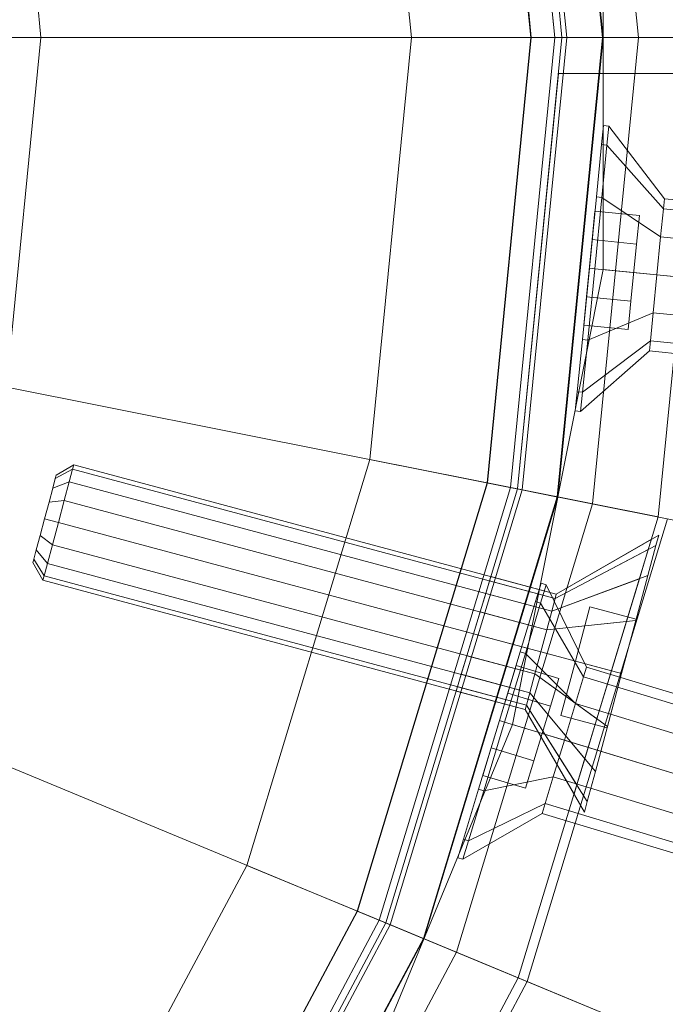
# Model space of a CAD drawing. Units: millimetres. Extents: x 111.2 to 154.5, y 77.7 to 132.3.
# Drawn here: x 137.4 to 137.5, y 96 to 96.2 of the extents above; entities that cross this region are included whole.
import ezdxf

# ---------------------------------------------------------------- set-up
doc = ezdxf.new("R2010")
doc.units = ezdxf.units.MM
doc.header["$MEASUREMENT"] = 0
doc.linetypes.add('AI-Linetype-0', pattern=[2.116667, 1.058333, -1.058333])
doc.layers.add('Ebene 1', color=7, linetype='Continuous', lineweight=0)

# ---------------------------------------------------------------- blocks, each defined once
blk = doc.blocks.new('Block_0')
at = {"layer": 'Ebene 1', "color": 250, "lineweight": 9}
for p, q in [((137.51588, 96.15278), (137.50659, 96.24712)), ((137.51588, 96.15278), (137.50659, 96.24712)), ((137.51598, 96.15278), (137.50669, 96.24714)), ((137.51598, 96.15278), (137.50669, 96.24714)), ((137.52325, 96.15278), (137.51381, 96.24856)), ((137.52325, 96.15278), (137.51381, 96.24856)), ((137.52325, 96.15278), (137.51381, 96.24856)), ((137.52325, 96.15278), (137.51381, 96.24856)), ((137.52325, 96.15278), (137.51381, 96.24856)), ((137.51381, 96.24856), (137.52325, 96.15278)), ((137.52325, 96.15278), (137.51381, 96.24856)), ((137.52325, 96.15278), (137.51381, 96.24856)), ((137.49696, 96.24521), (137.50606, 96.15278)), ((137.50606, 96.15278), (137.49696, 96.24521)), ((137.50754, 96.15278), (137.49841, 96.24549)), ((137.50754, 96.15278), (137.49841, 96.24549)), ((137.50852, 96.15278), (137.49937, 96.24569)), ((137.50852, 96.15278), (137.49937, 96.24569)), ((137.50852, 96.15278), (137.49937, 96.24569)), ((137.50852, 96.15278), (137.49937, 96.24569)), ((137.50115, 96.15278), (137.49215, 96.24425)), ((137.50115, 96.15278), (137.49215, 96.24425)), ((137.50125, 96.15278), (137.49224, 96.24427)), ((137.50125, 96.15278), (137.49224, 96.24427)), ((137.47661, 96.15278), (137.46807, 96.23946)), ((137.47661, 96.15278), (137.46807, 96.23946)), ((137.39343, 96.22461), (137.40051, 96.15278)), ((137.40051, 96.15278), (137.39343, 96.22461)), ((137.516, 96.10514), (137.516, 96.20042)), ((137.516, 96.10514), (137.516, 96.20042)), ((137.1974, 96.15278), (137.88372, 96.15278)), ((137.89146, 96.15278), (137.20186, 96.15278)), ((137.40051, 96.15278), (137.39343, 96.08094)), ((137.39343, 96.08094), (137.40051, 96.15278)), ((137.46807, 96.0661), (137.47661, 96.15278)), ((137.46807, 96.0661), (137.47661, 96.15278)), ((137.50754, 96.15278), (137.47661, 96.15278)), ((137.47661, 96.15278), (137.50754, 96.15278)), ((137.49215, 96.06131), (137.50115, 96.15278)), ((137.49215, 96.06131), (137.50115, 96.15278)), ((137.49224, 96.06129), (137.50125, 96.15278)), ((137.49224, 96.06129), (137.50125, 96.15278)), ((137.50606, 96.15278), (137.49696, 96.06035)), ((137.49696, 96.06035), (137.50606, 96.15278)), ((137.49841, 96.06006), (137.50754, 96.15278)), ((137.49841, 96.06006), (137.50754, 96.15278)), ((137.49937, 96.05987), (137.50852, 96.15278)), ((137.49937, 96.05987), (137.50852, 96.15278)), ((137.49937, 96.05987), (137.50852, 96.15278)), ((137.49937, 96.05987), (137.50852, 96.15278)), ((137.51588, 96.15278), (137.50115, 96.15278)), ((137.50115, 96.15278), (137.50125, 96.15278)), ((137.51588, 96.15278), (137.50115, 96.15278)), ((137.50115, 96.15278), (137.50125, 96.15278)), ((137.50125, 96.15278), (137.51598, 96.15278)), ((137.50125, 96.15278), (137.51598, 96.15278)), ((137.50659, 96.05843), (137.51588, 96.15278)), ((137.50659, 96.05843), (137.51588, 96.15278)), ((137.50669, 96.05841), (137.51598, 96.15278)), ((137.50669, 96.05841), (137.51598, 96.15278)), ((137.52325, 96.15278), (137.50852, 96.15278)), ((137.50852, 96.15278), (137.52325, 96.15278)), ((137.52325, 96.15278), (137.50852, 96.15278)), ((137.50852, 96.15278), (137.52325, 96.15278)), ((137.51381, 96.057), (137.52325, 96.15278)), ((137.51381, 96.057), (137.52325, 96.15278)), ((137.51381, 96.057), (137.52325, 96.15278)), ((137.51381, 96.057), (137.52325, 96.15278)), ((137.51381, 96.057), (137.52325, 96.15278)), ((137.52325, 96.15278), (137.51381, 96.057)), ((137.51381, 96.057), (137.52325, 96.15278)), ((137.51381, 96.057), (137.52325, 96.15278)), ((137.51598, 96.15278), (137.51588, 96.15278)), ((137.51598, 96.15278), (137.51588, 96.15278)), ((137.64599, 96.15278), (137.52325, 96.15278)), ((137.52325, 96.15278), (137.64599, 96.15278)), ((137.50681, 96.14541), (137.49841, 96.06006)), ((137.50681, 96.14541), (137.49841, 96.06006)), ((137.53627, 96.14541), (137.50681, 96.14541)), ((137.50681, 96.14541), (137.53627, 96.14541)), ((137.5273, 96.05432), (137.53627, 96.14541)), ((137.53627, 96.14541), (137.5273, 96.05432)), ((137.51607, 96.13473), (137.51568, 96.1308)), ((137.51568, 96.1308), (137.51607, 96.13473)), ((137.51607, 96.13473), (137.51716, 96.13462)), ((137.51716, 96.13462), (137.51678, 96.13069)), ((137.51678, 96.13069), (137.51716, 96.13462)), ((137.51716, 96.13462), (137.52859, 96.11968)), ((137.51568, 96.1308), (137.51462, 96.12007)), ((137.51462, 96.12007), (137.51568, 96.1308)), ((137.51678, 96.13069), (137.51568, 96.1308)), ((137.51678, 96.13069), (137.51568, 96.1308)), ((137.51678, 96.13069), (137.51572, 96.11996)), ((137.51572, 96.11996), (137.51678, 96.13069)), ((137.52839, 96.11759), (137.51678, 96.13069)), ((137.52839, 96.11759), (137.51678, 96.13069)), ((137.19423, 96.12057), (137.86736, 95.98667)), ((137.87496, 95.98516), (137.1986, 96.1197)), ((137.51462, 96.12007), (137.51318, 96.10541)), ((137.51318, 96.10541), (137.51462, 96.12007)), ((137.51572, 96.11996), (137.51428, 96.10531)), ((137.51428, 96.10531), (137.51572, 96.11996)), ((137.51572, 96.11996), (137.51462, 96.12007)), ((137.51572, 96.11996), (137.51462, 96.12007)), ((137.52782, 96.11187), (137.51572, 96.11996)), ((137.52782, 96.11187), (137.51572, 96.11996)), ((137.52839, 96.11759), (137.52859, 96.11968)), ((137.52859, 96.11968), (137.52839, 96.11759)), ((137.52859, 96.11968), (137.65947, 96.10679)), ((137.51376, 96.11128), (137.51433, 96.11714)), ((137.51433, 96.11714), (137.51376, 96.11128)), ((137.52346, 96.11624), (137.51433, 96.11714)), ((137.52289, 96.11038), (137.52346, 96.11624)), ((137.52346, 96.11624), (137.52289, 96.11038)), ((137.52782, 96.11187), (137.52839, 96.11759)), ((137.52839, 96.11759), (137.52782, 96.11187)), ((137.65927, 96.1047), (137.52839, 96.11759)), ((137.65927, 96.1047), (137.52839, 96.11759)), ((137.52705, 96.10405), (137.52782, 96.11187)), ((137.52782, 96.11187), (137.52705, 96.10405)), ((137.6587, 96.09898), (137.52782, 96.11187)), ((137.6587, 96.09898), (137.52782, 96.11187)), ((137.51376, 96.11128), (137.5126, 96.09955)), ((137.5126, 96.09955), (137.51376, 96.11128)), ((137.51376, 96.11128), (137.52289, 96.11038)), ((137.51376, 96.11128), (137.52289, 96.11038)), ((137.52173, 96.09865), (137.52289, 96.11038)), ((137.52289, 96.11038), (137.52173, 96.09865)), ((137.49741, 96.01169), (137.516, 96.10514)), ((137.49741, 96.01169), (137.516, 96.10514)), ((137.51318, 96.10541), (137.51174, 96.09076)), ((137.51174, 96.09076), (137.51318, 96.10541)), ((137.51428, 96.10531), (137.51283, 96.09065)), ((137.51283, 96.09065), (137.51428, 96.10531)), ((137.51428, 96.10531), (137.51318, 96.10541)), ((137.51428, 96.10531), (137.51318, 96.10541)), ((137.52705, 96.10405), (137.51428, 96.10531)), ((137.52705, 96.10405), (137.51428, 96.10531)), ((137.64303, 96.09263), (137.516, 96.10514)), ((137.516, 96.10514), (137.64303, 96.09263)), ((137.52628, 96.09623), (137.52705, 96.10405)), ((137.52705, 96.10405), (137.52628, 96.09623)), ((137.65793, 96.09116), (137.52705, 96.10405)), ((137.65793, 96.09116), (137.52705, 96.10405)), ((137.5126, 96.09955), (137.51202, 96.09369)), ((137.51202, 96.09369), (137.5126, 96.09955)), ((137.5126, 96.09955), (137.52173, 96.09865)), ((137.5126, 96.09955), (137.52173, 96.09865)), ((137.52115, 96.09279), (137.52173, 96.09865)), ((137.52173, 96.09865), (137.52115, 96.09279)), ((137.52628, 96.09623), (137.51283, 96.09065)), ((137.52628, 96.09623), (137.51283, 96.09065)), ((137.52572, 96.09051), (137.52628, 96.09623)), ((137.52628, 96.09623), (137.52572, 96.09051)), ((137.65716, 96.08334), (137.52628, 96.09623)), ((137.65716, 96.08334), (137.52628, 96.09623)), ((137.51202, 96.09369), (137.52115, 96.09279)), ((137.18483, 96.08959), (137.81891, 95.82695)), ((137.51174, 96.09076), (137.51068, 96.08003)), ((137.51068, 96.08003), (137.51174, 96.09076)), ((137.51283, 96.09065), (137.51174, 96.09076)), ((137.51283, 96.09065), (137.51174, 96.09076)), ((137.51283, 96.09065), (137.51177, 96.07992)), ((137.51177, 96.07992), (137.51283, 96.09065)), ((137.52572, 96.09051), (137.51177, 96.07992)), ((137.52572, 96.09051), (137.51177, 96.07992)), ((137.52551, 96.08841), (137.52572, 96.09051)), ((137.52572, 96.09051), (137.52551, 96.08841)), ((137.6566, 96.07762), (137.52572, 96.09051)), ((137.6566, 96.07762), (137.52572, 96.09051)), ((137.82606, 95.82399), (137.18895, 96.08789)), ((137.52551, 96.08841), (137.51139, 96.07599)), ((137.65639, 96.07552), (137.52551, 96.08841)), ((137.51068, 96.08003), (137.51029, 96.0761)), ((137.51029, 96.0761), (137.51068, 96.08003)), ((137.51177, 96.07992), (137.51068, 96.08003)), ((137.51177, 96.07992), (137.51068, 96.08003)), ((137.51177, 96.07992), (137.51139, 96.07599)), ((137.51139, 96.07599), (137.51177, 96.07992)), ((137.51139, 96.07599), (137.51029, 96.0761)), ((137.44279, 95.98275), (137.46807, 96.0661)), ((137.44279, 95.98275), (137.46807, 96.0661)), ((137.49841, 96.06006), (137.46807, 96.0661)), ((137.46807, 96.0661), (137.49841, 96.06006)), ((137.40702, 96.06411), (137.40346, 96.06219)), ((137.40702, 96.06411), (137.40346, 96.06219)), ((137.40726, 96.06501), (137.40364, 96.06287)), ((137.40633, 96.06154), (137.40702, 96.06411)), ((137.40702, 96.06411), (137.40633, 96.06154)), ((137.40702, 96.06411), (137.40726, 96.06501)), ((137.40726, 96.06501), (137.40702, 96.06411)), ((137.40702, 96.06411), (137.50613, 96.03755)), ((137.40702, 96.06411), (137.50613, 96.03755)), ((137.40726, 96.06501), (137.50638, 96.03845)), ((137.40294, 96.06025), (137.40346, 96.06219)), ((137.40346, 96.06219), (137.40294, 96.06025)), ((137.40294, 96.06025), (137.40633, 96.06154)), ((137.40633, 96.06154), (137.40294, 96.06025)), ((137.40346, 96.06219), (137.40364, 96.06287)), ((137.40364, 96.06287), (137.40346, 96.06219)), ((137.4053, 96.05769), (137.40633, 96.06154)), ((137.40633, 96.06154), (137.4053, 96.05769)), ((137.40633, 96.06154), (137.50545, 96.03498)), ((137.50545, 96.03498), (137.40633, 96.06154)), ((137.46546, 95.97335), (137.49215, 96.06131)), ((137.46546, 95.97335), (137.49215, 96.06131)), ((137.46556, 95.97331), (137.49224, 96.06129)), ((137.46556, 95.97331), (137.49224, 96.06129)), ((137.50659, 96.05843), (137.49215, 96.06131)), ((137.49215, 96.06131), (137.49224, 96.06129)), ((137.50659, 96.05843), (137.49215, 96.06131)), ((137.49215, 96.06131), (137.49224, 96.06129)), ((137.49224, 96.06129), (137.50669, 96.05841)), ((137.49224, 96.06129), (137.50669, 96.05841)), ((137.40216, 96.05735), (137.40294, 96.06025)), ((137.40294, 96.06025), (137.40216, 96.05735)), ((137.49696, 96.06035), (137.47, 95.97147)), ((137.47, 95.97147), (137.49696, 96.06035)), ((137.47136, 95.97091), (137.49841, 96.06006)), ((137.49841, 96.06006), (137.47136, 95.97091)), ((137.47136, 95.97091), (137.49841, 96.06006)), ((137.47136, 95.97091), (137.49841, 96.06006)), ((137.47227, 95.97053), (137.49937, 96.05987)), ((137.47227, 95.97053), (137.49937, 96.05987)), ((137.47227, 95.97053), (137.49937, 96.05987)), ((137.47227, 95.97053), (137.49937, 96.05987)), ((137.49841, 96.06006), (137.5273, 96.05432)), ((137.5273, 96.05432), (137.49841, 96.06006)), ((137.51381, 96.057), (137.49937, 96.05987)), ((137.49937, 96.05987), (137.51381, 96.057)), ((137.51381, 96.057), (137.49937, 96.05987)), ((137.49937, 96.05987), (137.51381, 96.057)), ((137.40124, 96.05392), (137.40216, 96.05735)), ((137.40216, 96.05735), (137.40124, 96.05392)), ((137.4053, 96.05769), (137.40216, 96.05735)), ((137.4053, 96.05769), (137.40216, 96.05735)), ((137.40409, 96.05316), (137.4053, 96.05769)), ((137.4053, 96.05769), (137.40409, 96.05316)), ((137.50441, 96.03114), (137.4053, 96.05769)), ((137.4053, 96.05769), (137.50441, 96.03114)), ((137.47907, 95.96772), (137.50659, 96.05843)), ((137.47907, 95.96772), (137.50659, 96.05843)), ((137.47916, 95.96768), (137.50669, 96.05841)), ((137.47916, 95.96768), (137.50669, 96.05841)), ((137.48588, 95.9649), (137.51381, 96.057)), ((137.48588, 95.9649), (137.51381, 96.057)), ((137.48588, 95.9649), (137.51381, 96.057)), ((137.48588, 95.9649), (137.51381, 96.057)), ((137.48588, 95.9649), (137.51381, 96.057)), ((137.51381, 96.057), (137.48588, 95.9649)), ((137.48588, 95.9649), (137.51381, 96.057)), ((137.48588, 95.9649), (137.51381, 96.057)), ((137.50669, 96.05841), (137.50659, 96.05843)), ((137.50669, 96.05841), (137.50659, 96.05843)), ((137.63419, 96.03305), (137.51381, 96.057)), ((137.51381, 96.057), (137.63419, 96.03305)), ((137.40124, 96.05392), (137.40032, 96.05049)), ((137.40032, 96.05049), (137.40124, 96.05392)), ((137.40409, 96.05316), (137.40124, 96.05392)), ((137.40409, 96.05316), (137.40124, 96.05392)), ((137.40409, 96.05316), (137.40287, 96.04862)), ((137.40287, 96.04862), (137.40409, 96.05316)), ((137.5032, 96.0266), (137.40409, 96.05316)), ((137.5032, 96.0266), (137.40409, 96.05316)), ((137.49858, 95.95964), (137.5273, 96.05432)), ((137.5273, 96.05432), (137.49858, 95.95964)), ((137.52922, 96.05393), (137.50039, 95.95888)), ((137.52922, 96.05393), (137.50039, 95.95888)), ((137.40032, 96.05049), (137.39954, 96.04759)), ((137.39954, 96.04759), (137.40032, 96.05049)), ((137.40287, 96.04862), (137.40032, 96.05049)), ((137.40287, 96.04862), (137.40032, 96.05049)), ((137.52742, 96.0506), (137.50638, 96.03845)), ((137.52591, 96.04973), (137.50638, 96.03845)), ((137.52526, 96.04761), (137.52591, 96.04973)), ((137.52591, 96.04973), (137.52526, 96.04761)), ((137.52684, 96.04844), (137.52742, 96.0506)), ((137.52742, 96.0506), (137.52684, 96.04844)), ((137.39954, 96.04759), (137.39902, 96.04565)), ((137.39902, 96.04565), (137.39954, 96.04759)), ((137.40184, 96.04477), (137.39954, 96.04759)), ((137.40184, 96.04477), (137.39954, 96.04759)), ((137.40287, 96.04862), (137.40184, 96.04477)), ((137.40184, 96.04477), (137.40287, 96.04862)), ((137.50198, 96.02206), (137.40287, 96.04862)), ((137.40287, 96.04862), (137.50198, 96.02206)), ((137.52684, 96.04844), (137.50613, 96.03755)), ((137.52684, 96.04844), (137.50613, 96.03755)), ((137.52526, 96.04761), (137.50613, 96.03755)), ((137.52526, 96.04761), (137.50613, 96.03755)), ((137.52345, 96.04163), (137.52526, 96.04761)), ((137.52526, 96.04761), (137.52345, 96.04163)), ((137.52519, 96.04227), (137.52684, 96.04844)), ((137.52684, 96.04844), (137.52519, 96.04227)), ((137.39902, 96.04565), (137.39884, 96.04496)), ((137.39884, 96.04496), (137.39902, 96.04565)), ((137.40091, 96.0413), (137.39884, 96.04496)), ((137.40115, 96.0422), (137.39902, 96.04565)), ((137.40115, 96.0422), (137.39902, 96.04565)), ((137.40115, 96.0422), (137.40184, 96.04477)), ((137.40184, 96.04477), (137.40115, 96.0422)), ((137.40184, 96.04477), (137.50095, 96.01822)), ((137.40184, 96.04477), (137.50095, 96.01822)), ((137.40115, 96.0422), (137.40091, 96.0413)), ((137.40091, 96.0413), (137.40115, 96.0422)), ((137.40091, 96.0413), (137.50002, 96.01474)), ((137.50026, 96.01565), (137.40115, 96.0422)), ((137.40115, 96.0422), (137.50026, 96.01565)), ((137.4919, 96.03861), (137.49267, 96.04116)), ((137.49267, 96.04116), (137.4919, 96.03861)), ((137.49267, 96.04116), (137.49294, 96.04205)), ((137.49294, 96.04205), (137.49267, 96.04116)), ((137.49267, 96.04116), (137.50613, 96.03755)), ((137.49267, 96.04116), (137.50613, 96.03755)), ((137.49294, 96.04205), (137.50638, 96.03845)), ((137.52519, 96.04227), (137.50545, 96.03498)), ((137.52519, 96.04227), (137.50545, 96.03498)), ((137.52345, 96.04163), (137.50545, 96.03498)), ((137.52345, 96.04163), (137.50545, 96.03498)), ((137.52078, 96.03284), (137.52345, 96.04163)), ((137.52345, 96.04163), (137.52078, 96.03284)), ((137.52271, 96.03304), (137.52519, 96.04227)), ((137.52519, 96.04227), (137.52271, 96.03304)), ((137.50325, 96.0407), (137.5021, 96.03692)), ((137.5021, 96.03692), (137.50325, 96.0407)), ((137.5043, 96.04038), (137.50316, 96.0366)), ((137.50316, 96.0366), (137.5043, 96.04038)), ((137.50325, 96.0407), (137.5043, 96.04038)), ((137.5043, 96.04038), (137.5126, 96.02349)), ((137.4919, 96.03861), (137.49074, 96.0348)), ((137.49074, 96.0348), (137.4919, 96.03861)), ((137.4919, 96.03861), (137.50545, 96.03498)), ((137.50545, 96.03498), (137.4919, 96.03861)), ((137.5021, 96.03692), (137.49897, 96.0266)), ((137.49897, 96.0266), (137.5021, 96.03692)), ((137.50316, 96.0366), (137.5021, 96.03692)), ((137.50316, 96.0366), (137.5021, 96.03692)), ((137.50613, 96.03755), (137.50545, 96.03498)), ((137.50545, 96.03498), (137.50613, 96.03755)), ((137.50613, 96.03755), (137.50545, 96.03498)), ((137.50545, 96.03498), (137.50613, 96.03755)), ((137.50638, 96.03845), (137.50613, 96.03755)), ((137.50613, 96.03755), (137.50638, 96.03845)), ((137.50638, 96.03845), (137.50613, 96.03755)), ((137.50613, 96.03755), (137.50638, 96.03845)), ((137.49074, 96.0348), (137.48938, 96.0303)), ((137.48938, 96.0303), (137.49074, 96.0348)), ((137.50441, 96.03114), (137.49074, 96.0348)), ((137.49074, 96.0348), (137.50441, 96.03114)), ((137.50316, 96.0366), (137.50003, 96.02628)), ((137.50003, 96.02628), (137.50316, 96.0366)), ((137.51199, 96.02148), (137.50316, 96.0366)), ((137.51199, 96.02148), (137.50316, 96.0366)), ((137.50545, 96.03498), (137.50441, 96.03114)), ((137.50441, 96.03114), (137.50545, 96.03498)), ((137.50545, 96.03498), (137.50441, 96.03114)), ((137.50441, 96.03114), (137.50545, 96.03498)), ((137.5133, 96.03584), (137.51031, 96.02469)), ((137.51031, 96.02469), (137.5133, 96.03584)), ((137.52278, 96.0333), (137.5133, 96.03584)), ((137.5133, 96.03584), (137.52278, 96.0333)), ((137.52271, 96.03304), (137.50441, 96.03114)), ((137.52271, 96.03304), (137.50441, 96.03114)), ((137.52078, 96.03284), (137.50441, 96.03114)), ((137.52078, 96.03284), (137.50441, 96.03114)), ((137.52078, 96.03284), (137.51771, 96.02271)), ((137.51771, 96.02271), (137.52078, 96.03284)), ((137.52278, 96.0333), (137.5198, 96.02215)), ((137.5198, 96.02215), (137.52278, 96.0333)), ((137.5198, 96.02215), (137.52271, 96.03304)), ((137.52271, 96.03304), (137.5198, 96.02215)), ((137.50441, 96.03114), (137.5032, 96.0266)), ((137.5032, 96.0266), (137.50441, 96.03114)), ((137.50441, 96.03114), (137.5032, 96.0266)), ((137.5032, 96.0266), (137.50441, 96.03114)), ((137.48938, 96.0303), (137.48801, 96.0258)), ((137.48801, 96.0258), (137.48938, 96.0303)), ((137.5032, 96.0266), (137.48938, 96.0303)), ((137.5032, 96.0266), (137.48938, 96.0303)), ((137.49897, 96.0266), (137.4947, 96.01251)), ((137.4947, 96.01251), (137.49897, 96.0266)), ((137.50003, 96.02628), (137.49897, 96.0266)), ((137.50003, 96.02628), (137.49897, 96.0266)), ((137.50198, 96.02206), (137.5032, 96.0266)), ((137.5032, 96.0266), (137.50198, 96.02206)), ((137.50198, 96.02206), (137.5032, 96.0266)), ((137.5032, 96.0266), (137.50198, 96.02206)), ((137.5032, 96.0266), (137.51771, 96.02271)), ((137.51771, 96.02271), (137.5032, 96.0266)), ((137.5032, 96.0266), (137.5198, 96.02215)), ((137.5198, 96.02215), (137.5032, 96.0266)), ((137.48801, 96.0258), (137.48686, 96.02199)), ((137.48686, 96.02199), (137.48801, 96.0258)), ((137.50198, 96.02206), (137.48801, 96.0258)), ((137.48801, 96.0258), (137.50198, 96.02206)), ((137.50003, 96.02628), (137.49575, 96.01219)), ((137.49575, 96.01219), (137.50003, 96.02628)), ((137.51032, 96.01598), (137.50003, 96.02628)), ((137.51032, 96.01598), (137.50003, 96.02628)), ((137.51031, 96.02469), (137.50733, 96.01355)), ((137.50733, 96.01355), (137.51031, 96.02469)), ((137.51031, 96.02469), (137.5198, 96.02215)), ((137.51031, 96.02469), (137.5198, 96.02215)), ((137.49641, 96.01815), (137.49812, 96.02378)), ((137.49812, 96.02378), (137.49641, 96.01815)), ((137.5069, 96.02112), (137.49812, 96.02378)), ((137.51199, 96.02148), (137.5126, 96.02349)), ((137.5126, 96.02349), (137.51199, 96.02148)), ((137.5126, 96.02349), (137.63845, 95.98532)), ((137.51771, 96.02271), (137.51471, 96.01283)), ((137.51471, 96.01283), (137.51771, 96.02271)), ((137.48686, 96.02199), (137.48608, 96.01944)), ((137.48608, 96.01944), (137.48686, 96.02199)), ((137.48686, 96.02199), (137.50095, 96.01822)), ((137.48686, 96.02199), (137.50095, 96.01822)), ((137.50095, 96.01822), (137.50198, 96.02206)), ((137.50198, 96.02206), (137.50095, 96.01822)), ((137.50095, 96.01822), (137.50198, 96.02206)), ((137.50198, 96.02206), (137.50095, 96.01822)), ((137.51471, 96.01283), (137.50198, 96.02206)), ((137.51471, 96.01283), (137.50198, 96.02206)), ((137.51688, 96.01126), (137.50198, 96.02206)), ((137.51688, 96.01126), (137.50198, 96.02206)), ((137.50519, 96.01548), (137.5069, 96.02112)), ((137.5069, 96.02112), (137.50519, 96.01548)), ((137.51032, 96.01598), (137.51199, 96.02148)), ((137.51199, 96.02148), (137.51032, 96.01598)), ((137.63784, 95.98331), (137.51199, 96.02148)), ((137.63784, 95.98331), (137.51199, 96.02148)), ((137.5198, 96.02215), (137.51681, 96.01101)), ((137.51681, 96.01101), (137.5198, 96.02215)), ((137.5198, 96.02215), (137.51688, 96.01126)), ((137.51688, 96.01126), (137.5198, 96.02215)), ((137.48608, 96.01944), (137.48581, 96.01855)), ((137.48581, 96.01855), (137.48608, 96.01944)), ((137.48581, 96.01855), (137.50002, 96.01474)), ((137.50026, 96.01565), (137.48608, 96.01944)), ((137.48608, 96.01944), (137.50026, 96.01565)), ((137.49641, 96.01815), (137.49299, 96.00687)), ((137.49299, 96.00687), (137.49641, 96.01815)), ((137.49641, 96.01815), (137.50519, 96.01548)), ((137.49641, 96.01815), (137.50519, 96.01548)), ((137.50026, 96.01565), (137.50095, 96.01822)), ((137.50095, 96.01822), (137.50026, 96.01565)), ((137.50026, 96.01565), (137.50095, 96.01822)), ((137.50095, 96.01822), (137.50026, 96.01565)), ((137.51223, 96.00465), (137.50095, 96.01822)), ((137.51223, 96.00465), (137.50095, 96.01822)), ((137.51441, 96.00203), (137.50095, 96.01822)), ((137.51441, 96.00203), (137.50095, 96.01822)), ((137.50002, 96.01474), (137.50026, 96.01565)), ((137.50026, 96.01565), (137.50002, 96.01474)), ((137.50002, 96.01474), (137.50026, 96.01565)), ((137.50026, 96.01565), (137.50002, 96.01474)), ((137.51003, 95.9974), (137.50002, 96.01474)), ((137.51217, 95.9937), (137.50002, 96.01474)), ((137.5106, 95.99927), (137.50026, 96.01565)), ((137.5106, 95.99927), (137.50026, 96.01565)), ((137.51275, 95.99586), (137.50026, 96.01565)), ((137.51275, 95.99586), (137.50026, 96.01565)), ((137.50177, 96.00421), (137.50519, 96.01548)), ((137.50519, 96.01548), (137.50177, 96.00421)), ((137.50804, 96.00846), (137.51032, 96.01598)), ((137.51032, 96.01598), (137.50804, 96.00846)), ((137.63617, 95.9778), (137.51032, 96.01598)), ((137.63617, 95.9778), (137.51032, 96.01598)), ((137.4947, 96.01251), (137.49042, 95.99841)), ((137.49042, 95.99841), (137.4947, 96.01251)), ((137.49575, 96.01219), (137.4947, 96.01251)), ((137.49575, 96.01219), (137.4947, 96.01251)), ((137.50733, 96.01355), (137.51681, 96.01101)), ((137.50733, 96.01355), (137.51681, 96.01101)), ((137.51471, 96.01283), (137.51223, 96.00465)), ((137.51223, 96.00465), (137.51471, 96.01283)), ((137.46095, 95.92366), (137.49741, 96.01169)), ((137.46095, 95.92366), (137.49741, 96.01169)), ((137.49575, 96.01219), (137.49148, 95.99809)), ((137.49148, 95.99809), (137.49575, 96.01219)), ((137.50804, 96.00846), (137.49575, 96.01219)), ((137.50804, 96.00846), (137.49575, 96.01219)), ((137.61956, 95.97463), (137.49741, 96.01169)), ((137.49741, 96.01169), (137.61956, 95.97463)), ((137.51688, 96.01126), (137.51441, 96.00203)), ((137.51441, 96.00203), (137.51688, 96.01126)), ((137.50576, 96.00094), (137.50804, 96.00846)), ((137.50804, 96.00846), (137.50576, 96.00094)), ((137.63389, 95.97029), (137.50804, 96.00846)), ((137.63389, 95.97029), (137.50804, 96.00846)), ((137.49299, 96.00687), (137.49128, 96.00123)), ((137.49128, 96.00123), (137.49299, 96.00687)), ((137.49299, 96.00687), (137.50177, 96.00421)), ((137.49299, 96.00687), (137.50177, 96.00421)), ((137.51223, 96.00465), (137.5106, 95.99927)), ((137.5106, 95.99927), (137.51223, 96.00465)), ((137.50006, 95.99857), (137.50177, 96.00421)), ((137.50177, 96.00421), (137.50006, 95.99857)), ((137.49128, 96.00123), (137.50006, 95.99857)), ((137.50576, 96.00094), (137.49148, 95.99809)), ((137.50576, 96.00094), (137.49148, 95.99809)), ((137.50409, 95.99544), (137.50576, 96.00094)), ((137.50576, 96.00094), (137.50409, 95.99544)), ((137.63161, 95.96277), (137.50576, 96.00094)), ((137.63161, 95.96277), (137.50576, 96.00094)), ((137.51441, 96.00203), (137.51275, 95.99586)), ((137.51275, 95.99586), (137.51441, 96.00203)), ((137.49042, 95.99841), (137.48729, 95.9881)), ((137.48729, 95.9881), (137.49042, 95.99841)), ((137.49148, 95.99809), (137.49042, 95.99841)), ((137.49148, 95.99809), (137.49042, 95.99841)), ((137.5106, 95.99927), (137.51003, 95.9974)), ((137.51003, 95.9974), (137.5106, 95.99927)), ((137.49148, 95.99809), (137.48835, 95.98778)), ((137.48835, 95.98778), (137.49148, 95.99809)), ((137.50409, 95.99544), (137.48835, 95.98778)), ((137.50409, 95.99544), (137.48835, 95.98778)), ((137.50348, 95.99343), (137.50409, 95.99544)), ((137.50409, 95.99544), (137.50348, 95.99343)), ((137.62994, 95.95727), (137.50409, 95.99544)), ((137.62994, 95.95727), (137.50409, 95.99544)), ((137.51275, 95.99586), (137.51217, 95.9937)), ((137.51217, 95.9937), (137.51275, 95.99586)), ((137.50348, 95.99343), (137.4872, 95.984)), ((137.62933, 95.95525), (137.50348, 95.99343)), ((137.48729, 95.9881), (137.48615, 95.98432)), ((137.48615, 95.98432), (137.48729, 95.9881)), ((137.48835, 95.98778), (137.4872, 95.984)), ((137.4872, 95.984), (137.48835, 95.98778)), ((137.48835, 95.98778), (137.48729, 95.9881)), ((137.48835, 95.98778), (137.48729, 95.9881)), ((137.4872, 95.984), (137.48615, 95.98432)), ((137.40173, 95.90593), (137.44279, 95.98275)), ((137.40173, 95.90593), (137.44279, 95.98275)), ((137.47136, 95.97091), (137.44279, 95.98275)), ((137.44279, 95.98275), (137.47136, 95.97091)), ((137.42214, 95.89229), (137.46546, 95.97335)), ((137.42214, 95.89229), (137.46546, 95.97335)), ((137.42222, 95.89224), (137.46556, 95.97331)), ((137.42222, 95.89224), (137.46556, 95.97331)), ((137.47907, 95.96772), (137.46546, 95.97335)), ((137.46546, 95.97335), (137.46556, 95.97331)), ((137.47907, 95.96772), (137.46546, 95.97335)), ((137.46546, 95.97335), (137.46556, 95.97331)), ((137.46556, 95.97331), (137.47916, 95.96768)), ((137.46556, 95.97331), (137.47916, 95.96768)), ((137.47, 95.97147), (137.42622, 95.88956)), ((137.42622, 95.88956), (137.47, 95.97147)), ((137.42744, 95.88875), (137.47136, 95.97091)), ((137.42744, 95.88875), (137.47136, 95.97091)), ((137.42744, 95.88875), (137.47136, 95.97091)), ((137.42744, 95.88875), (137.47136, 95.97091)), ((137.42826, 95.8882), (137.47227, 95.97053)), ((137.42826, 95.8882), (137.47227, 95.97053)), ((137.42826, 95.8882), (137.47227, 95.97053)), ((137.42826, 95.8882), (137.47227, 95.97053)), ((137.49858, 95.95964), (137.47136, 95.97091)), ((137.47136, 95.97091), (137.49858, 95.95964)), ((137.48588, 95.9649), (137.47227, 95.97053)), ((137.47227, 95.97053), (137.48588, 95.9649)), ((137.48588, 95.9649), (137.47227, 95.97053)), ((137.47227, 95.97053), (137.48588, 95.9649)), ((137.43438, 95.88411), (137.47907, 95.96772)), ((137.43438, 95.88411), (137.47907, 95.96772)), ((137.43446, 95.88405), (137.47916, 95.96768)), ((137.43446, 95.88405), (137.47916, 95.96768)), ((137.47916, 95.96768), (137.47907, 95.96772)), ((137.47916, 95.96768), (137.47907, 95.96772)), ((137.44051, 95.88002), (137.48588, 95.9649)), ((137.44051, 95.88002), (137.48588, 95.9649)), ((137.44051, 95.88002), (137.48588, 95.9649)), ((137.44051, 95.88002), (137.48588, 95.9649)), ((137.44051, 95.88002), (137.48588, 95.9649)), ((137.48588, 95.9649), (137.44051, 95.88002)), ((137.44051, 95.88002), (137.48588, 95.9649)), ((137.44051, 95.88002), (137.48588, 95.9649)), ((137.59927, 95.91793), (137.48588, 95.9649)), ((137.48588, 95.9649), (137.59927, 95.91793)), ((137.45194, 95.87238), (137.49858, 95.95964)), ((137.45194, 95.87238), (137.49858, 95.95964)), ((137.50039, 95.95888), (137.45357, 95.87129)), ((137.50039, 95.95888), (137.45357, 95.87129)), ((137.50039, 95.95888), (137.52897, 95.94705))]:
    blk.add_line(p, q, dxfattribs=at)

msp = doc.modelspace()

# ---------------------------------------------------------------- linework, layer by layer
at = {"layer": 'Ebene 1', "color": 250, "linetype": 'AI-Linetype-0', "lineweight": 18}
msp.add_open_spline([(119.53229, 96.15278), (119.53229, 105.81776), (127.36731, 113.65278), (137.03229, 113.65278), (146.69727, 113.65278), (154.53229, 105.81776), (154.53229, 96.15278), (154.53229, 86.48779), (146.69727, 78.65278), (137.03229, 78.65278), (127.36731, 78.65278), (119.53229, 86.48779), (119.53229, 96.15278)], degree=3, knots=[0, 0, 0, 0, 1, 1, 1, 2, 2, 2, 3, 3, 3, 4, 4, 4, 4], dxfattribs=at)

# ---------------------------------------------------------------- block references
at = {"layer": 'Ebene 1'}
msp.add_blockref('Block_0', (0, 0), dxfattribs=at)

doc.saveas('drawing.dxf')
